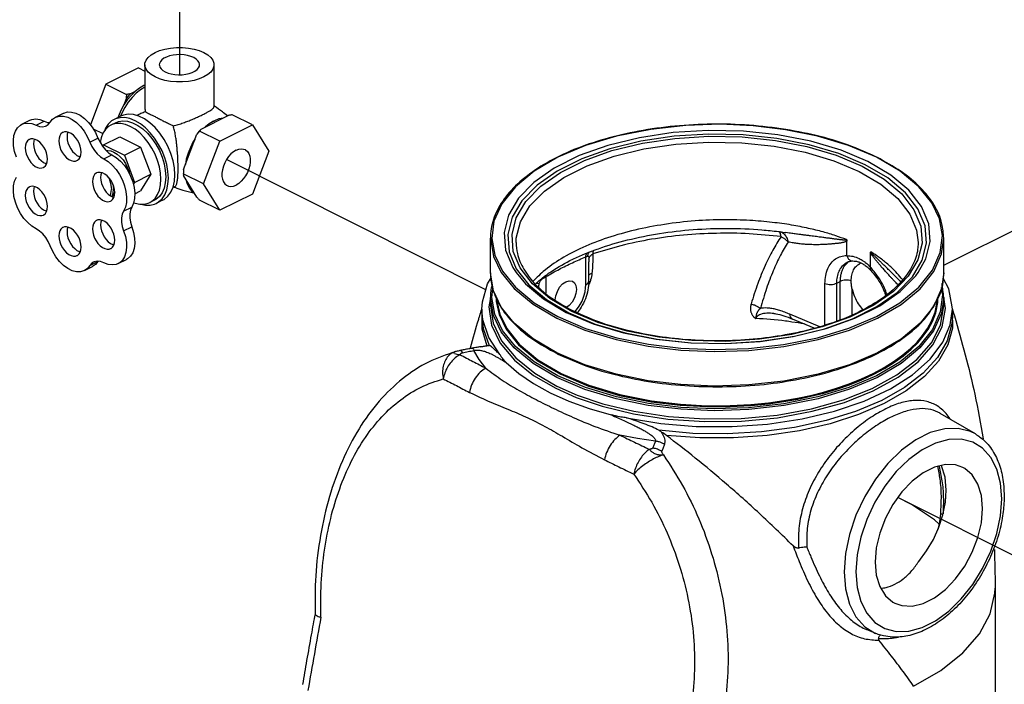
# Model space of a CAD drawing. Extents: x 4 to 166, y -20 to 154.
# Drawn here: x 81 to 92, y 38 to 45 of the extents above; entities that cross this region are included whole.
import ezdxf

# ---------------------------------------------------------------- set-up
doc = ezdxf.new("R2010")
doc.units = 0
doc.header["$LTSCALE"] = 3
doc.header["$MEASUREMENT"] = 0
doc.linetypes.add('CENTER2', pattern=[1.125, 0.75, -0.125, 0.125, -0.125])
doc.linetypes.add('DASHED', pattern=[0.75, 0.5, -0.25])
doc.layers.get('0').update_dxf_attribs({"linetype": 'CONTINUOUS'})
doc.layers.add('NOTES', color=7, linetype='CONTINUOUS')

msp = doc.modelspace()

# ---------------------------------------------------------------- linework, layer by layer
at = {"linetype": 'CENTER2'}
msp.add_line((82.702, 46.807), (82.702, 44.852), dxfattribs=at)
at = {"linetype": 'Continuous'}
for p, q in [((82.257, 44.926), (81.903, 44.749)), ((82.257, 44.926), (82.327, 44.891)), ((82.327, 44.961), (82.327, 44.503)), ((83.077, 44.961), (83.077, 44.503)), ((81.903, 44.749), (81.735, 44.31)), ((81.903, 44.749), (82.126, 44.638)), ((82.327, 44.741), (82.317, 44.737)), ((82.125, 44.591), (82.099, 44.525)), ((82.221, 44.671), (82.17, 44.646)), ((81.356, 44.39), (81.444, 44.435)), ((82.064, 44.403), (81.993, 44.367)), ((82.262, 44.421), (82.238, 44.409)), ((82.937, 44.262), (83.23, 44.409)), ((83.494, 44.307), (83.275, 44.417)), ((80.99, 44.314), (81.079, 44.358)), ((81.146, 44.305), (81.234, 44.349)), ((81.767, 44.266), (81.87, 44.214)), ((82.011, 44.332), (81.958, 44.305)), ((83.024, 44.318), (82.982, 44.284)), ((83.073, 44.348), (83.024, 44.318)), ((83.073, 44.348), (83.08, 44.35)), ((83.14, 44.131), (83.494, 44.307)), ((83.494, 44.307), (83.671, 44.021)), ((81.73, 44.121), (81.818, 44.165)), ((81.879, 44.09), (82.056, 44.179)), ((82.056, 44.179), (82.28, 44.067)), ((82.745, 43.824), (82.892, 44.207)), ((83.14, 44.131), (82.921, 44.24)), ((81.869, 44.073), (81.879, 44.09)), ((81.879, 44.09), (82.104, 43.978)), ((82.104, 43.978), (82.28, 44.067)), ((82.28, 44.067), (82.393, 43.772)), ((82.964, 43.667), (83.14, 44.131)), ((81.881, 43.939), (81.969, 43.983)), ((82.104, 43.978), (82.216, 43.684)), ((82.777, 43.936), (82.767, 43.879)), ((83.671, 44.021), (83.494, 43.557)), ((82.216, 43.684), (82.393, 43.772)), ((82.393, 43.772), (82.28, 43.59)), ((82.964, 43.667), (82.744, 43.777)), ((82.892, 43.522), (82.745, 43.759)), ((82.216, 43.684), (82.202, 43.662)), ((82.654, 43.638), (82.63, 43.627)), ((83.14, 43.381), (82.964, 43.667)), ((81.976, 43.539), (81.971, 43.528)), ((81.999, 43.577), (81.976, 43.539)), ((82.217, 43.559), (82.28, 43.59)), ((83.494, 43.557), (83.14, 43.381)), ((82.096, 43.372), (82.185, 43.416)), ((82.432, 43.49), (82.379, 43.464)), ((82.52, 43.49), (82.449, 43.455)), ((83.14, 43.381), (82.921, 43.49)), ((82.096, 43.157), (82.185, 43.201)), ((81.671, 42.725), (81.759, 42.769)), ((81.728, 42.779), (81.817, 42.823)), ((81.82, 42.827), (81.817, 42.823)), ((82.038, 42.801), (82.126, 42.845))]:
    msp.add_line(p, q, dxfattribs=at)
at = {"color": 7, "linetype": 'Continuous'}
for p, q in [((90.525, 43.805), (90.269, 43.956)), ((89.287, 43.138), (89.287, 43.138)), ((86.078, 42.702), (86.078, 43.078)), ((89.948, 42.889), (89.948, 43.049)), ((90.722, 43.031), (90.722, 43.03)), ((91, 42.702), (91, 43.078)), ((87.114, 42.572), (87.114, 42.876)), ((90.206, 42.76), (90.206, 42.92)), ((87.147, 42.851), (87.147, 42.822)), ((87.147, 42.612), (87.147, 42.821)), ((89.952, 42.817), (89.952, 42.817)), ((90.01, 42.83), (90.012, 42.83)), ((86.078, 42.701), (86.078, 42.701)), ((86.681, 42.66), (86.681, 42.481)), ((90.207, 42.727), (90.207, 42.727)), ((91, 42.702), (90.976, 42.53)), ((89.71, 42.134), (89.71, 42.587)), ((89.839, 42.589), (89.877, 42.608)), ((89.839, 42.179), (89.839, 42.589)), ((89.877, 42.192), (89.877, 42.608)), ((90.514, 42.623), (90.513, 42.623)), ((90.006, 42.246), (90.006, 42.524)), ((90.976, 42.53), (90.891, 42.339)), ((85.986, 42.305), (85.991, 42.387)), ((86.078, 42.342), (86.078, 42.435)), ((86.11, 42.237), (86.078, 42.434)), ((86.688, 42.41), (86.93, 42.266)), ((86.783, 42.403), (86.783, 42.407)), ((90.891, 42.339), (90.742, 42.153)), ((91.017, 42.312), (90.999, 42.435)), ((91, 42.342), (91, 42.435)), ((91.093, 42.305), (91.092, 42.332)), ((85.985, 42.275), (85.986, 42.092)), ((85.986, 42.305), (85.986, 42.228)), ((87.246, 42.163), (86.963, 42.283)), ((86.997, 42.279), (87.002, 42.284)), ((89.154, 42.26), (89.153, 42.26)), ((89.653, 42.114), (89.33, 42.251)), ((91.093, 42.305), (91.093, 42.228)), ((89.594, 42.099), (89.357, 42.199)), ((90.742, 42.153), (90.536, 41.982)), ((85.986, 42.092), (86.038, 41.91)), ((85.968, 41.898), (86.026, 41.908)), ((86.025, 41.908), (86.038, 41.91)), ((85.696, 41.844), (85.7, 41.845)), ((85.696, 41.844), (85.696, 41.844)), ((85.699, 41.845), (85.699, 41.845)), ((85.753, 41.858), (85.753, 41.858)), ((87.103, 41.702), (86.799, 41.831)), ((90.961, 41.175), (90.961, 41.176)), ((91.344, 40.951), (90.961, 41.175)), ((90.046, 39.455), (90.06, 39.284)), ((91.557, 39.278), (91.557, 37.328)), ((90.142, 38.858), (90.26, 38.785)), ((90.261, 38.785), (90.16, 38.828)), ((84.038, 38.232), (84.038, 38.232))]:
    msp.add_line(p, q, dxfattribs=at)
for p, q in [((86.027, 42.515), (83.213, 43.932)), ((94.262, 38.368), (90.502, 40.261))]:
    msp.add_line(p, q)
at = {"linetype": 'Continuous'}
for points in [[(82.437, 45.094), (82.487, 45.115), (82.544, 45.131), (82.605, 45.142), (82.669, 45.148), (82.735, 45.148), (82.799, 45.142), (82.861, 45.131), (82.917, 45.115), (82.967, 45.094), (83.009, 45.069), (83.042, 45.04), (83.064, 45.01), (83.076, 44.978), (83.077, 44.961)], [(82.327, 44.961), (82.328, 44.978), (82.34, 45.01), (82.362, 45.04), (82.395, 45.069), (82.437, 45.094)], [(82.857, 45.039), (82.826, 45.051), (82.79, 45.061), (82.752, 45.068), (82.712, 45.071), (82.672, 45.07), (82.633, 45.065), (82.596, 45.057), (82.562, 45.045), (82.534, 45.031), (82.511, 45.014), (82.495, 44.996), (82.485, 44.976), (82.483, 44.961)], [(82.921, 44.961), (82.921, 44.966), (82.915, 44.986), (82.902, 45.005), (82.883, 45.023), (82.857, 45.039)], [(82.967, 44.829), (82.917, 44.808), (82.861, 44.791), (82.799, 44.78), (82.735, 44.774), (82.669, 44.774), (82.605, 44.78), (82.544, 44.791), (82.487, 44.808), (82.437, 44.829), (82.395, 44.854), (82.362, 44.882), (82.34, 44.913), (82.328, 44.945), (82.327, 44.961)], [(82.483, 44.961), (82.484, 44.956), (82.489, 44.936), (82.502, 44.917), (82.522, 44.899), (82.547, 44.884)], [(82.547, 44.884), (82.578, 44.871), (82.614, 44.861), (82.652, 44.855), (82.692, 44.852), (82.732, 44.853), (82.772, 44.858), (82.808, 44.866), (82.842, 44.877), (82.87, 44.891), (82.893, 44.908), (82.909, 44.926), (82.919, 44.946), (82.921, 44.961)], [(83.077, 44.961), (83.076, 44.945), (83.064, 44.913), (83.042, 44.882), (83.009, 44.854), (82.967, 44.829)], [(82.327, 44.718), (82.28, 44.69), (82.233, 44.652), (82.188, 44.607), (82.146, 44.555), (82.109, 44.498), (82.077, 44.436), (82.064, 44.403)], [(82.317, 44.737), (82.268, 44.708), (82.221, 44.671)], [(82.221, 44.671), (82.177, 44.628), (82.136, 44.579), (82.099, 44.525)], [(82.17, 44.646), (82.147, 44.619), (82.125, 44.591)], [(82.099, 44.525), (82.066, 44.465), (82.039, 44.402), (82.034, 44.388)], [(81.079, 44.358), (81.101, 44.367), (81.142, 44.373), (81.187, 44.367), (81.234, 44.349)], [(81.298, 44.336), (81.325, 44.369), (81.356, 44.39)], [(81.356, 44.39), (81.36, 44.392), (81.399, 44.404), (81.443, 44.403), (81.49, 44.391), (81.537, 44.367), (81.584, 44.333), (81.628, 44.29), (81.668, 44.239), (81.702, 44.182), (81.73, 44.121)], [(81.444, 44.435), (81.448, 44.436), (81.488, 44.448), (81.532, 44.447), (81.578, 44.435), (81.626, 44.412), (81.672, 44.378), (81.716, 44.334), (81.756, 44.283), (81.791, 44.226), (81.818, 44.165)], [(81.993, 44.367), (81.966, 44.351), (81.929, 44.317), (81.9, 44.272), (81.887, 44.241)], [(82.582, 43.731), (82.577, 43.802), (82.564, 43.876), (82.543, 43.951), (82.513, 44.025), (82.476, 44.096), (82.433, 44.162), (82.385, 44.223), (82.333, 44.275), (82.278, 44.319), (82.221, 44.353), (82.165, 44.376), (82.11, 44.387), (82.057, 44.386), (82.009, 44.374), (81.993, 44.367)], [(82.653, 43.766), (82.648, 43.841), (82.633, 43.919), (82.609, 43.998), (82.576, 44.075), (82.536, 44.149), (82.489, 44.218), (82.437, 44.278), (82.38, 44.33), (82.322, 44.372), (82.262, 44.402), (82.203, 44.419), (82.147, 44.423), (82.095, 44.415), (82.064, 44.403)], [(83.177, 44.382), (83.131, 44.372), (83.084, 44.353)], [(80.932, 43.957), (80.913, 44.019), (80.902, 44.08), (80.899, 44.139), (80.906, 44.192), (80.921, 44.239), (80.945, 44.277), (80.975, 44.306), (80.99, 44.314)], [(80.99, 44.314), (81.012, 44.323), (81.054, 44.328), (81.099, 44.322), (81.146, 44.305)], [(81.146, 44.305), (81.182, 44.291), (81.217, 44.288), (81.249, 44.294), (81.257, 44.298)], [(81.234, 44.349), (81.27, 44.335), (81.295, 44.333)], [(81.257, 44.298), (81.276, 44.311), (81.298, 44.336)], [(81.958, 44.305), (81.933, 44.29), (81.899, 44.259), (81.872, 44.218), (81.852, 44.169), (81.841, 44.118)], [(82.501, 43.718), (82.497, 43.784), (82.485, 43.852), (82.465, 43.921), (82.437, 43.99), (82.403, 44.055), (82.364, 44.116), (82.319, 44.172), (82.271, 44.221), (82.22, 44.261), (82.168, 44.292), (82.116, 44.313), (82.065, 44.324), (82.017, 44.323), (81.973, 44.312), (81.958, 44.305)], [(82.011, 44.332), (82.039, 44.343), (82.088, 44.351), (82.14, 44.347), (82.194, 44.331), (82.249, 44.303), (82.303, 44.265), (82.355, 44.217), (82.403, 44.161), (82.447, 44.098), (82.484, 44.03), (82.514, 43.959), (82.536, 43.886), (82.549, 43.814), (82.554, 43.745)], [(82.937, 44.262), (82.914, 44.236), (82.892, 44.207)], [(83.084, 44.353), (83.037, 44.325), (82.99, 44.289)], [(81.073, 44.151), (81.069, 44.148), (81.052, 44.134), (81.039, 44.113), (81.031, 44.088), (81.029, 44.058)], [(81.27, 43.937), (81.267, 43.97), (81.26, 44.003), (81.247, 44.036), (81.23, 44.067), (81.21, 44.096), (81.187, 44.12), (81.162, 44.139), (81.137, 44.151), (81.112, 44.157), (81.089, 44.156), (81.073, 44.151)], [(81.126, 44.154), (81.12, 44.132), (81.117, 44.102)], [(81.438, 44.226), (81.433, 44.224), (81.416, 44.209), (81.404, 44.189), (81.396, 44.163), (81.393, 44.134)], [(81.635, 44.013), (81.632, 44.045), (81.624, 44.078), (81.612, 44.111), (81.595, 44.143), (81.574, 44.171), (81.551, 44.195), (81.527, 44.214), (81.501, 44.227), (81.477, 44.233), (81.454, 44.232), (81.438, 44.226)], [(81.491, 44.229), (81.484, 44.207), (81.482, 44.178)], [(81.482, 44.178), (81.484, 44.146), (81.492, 44.113), (81.505, 44.079), (81.522, 44.048), (81.542, 44.02), (81.565, 43.996), (81.59, 43.977), (81.615, 43.964), (81.626, 43.962)], [(81.818, 44.165), (81.84, 44.119), (81.867, 44.075), (81.899, 44.037), (81.933, 44.006), (81.969, 43.983)], [(82.872, 44.155), (82.853, 44.126), (82.821, 44.064), (82.796, 44), (82.777, 43.936)], [(81.029, 44.058), (81.031, 44.026), (81.039, 43.993), (81.052, 43.96), (81.069, 43.928), (81.089, 43.9), (81.112, 43.876), (81.137, 43.857), (81.162, 43.844), (81.187, 43.839), (81.21, 43.84), (81.226, 43.845)], [(81.117, 44.102), (81.12, 44.07), (81.127, 44.037), (81.14, 44.004), (81.157, 43.973), (81.177, 43.944), (81.2, 43.92), (81.225, 43.901), (81.25, 43.889), (81.261, 43.886)], [(81.393, 44.134), (81.396, 44.102), (81.404, 44.068), (81.416, 44.035), (81.433, 44.004), (81.454, 43.975), (81.477, 43.951), (81.501, 43.933), (81.527, 43.92), (81.551, 43.914), (81.574, 43.915), (81.59, 43.921)], [(81.73, 44.121), (81.752, 44.074), (81.779, 44.031), (81.81, 43.993), (81.845, 43.962), (81.881, 43.939)], [(82.865, 44.138), (82.833, 44.079), (82.807, 44.018), (82.786, 43.956), (82.772, 43.893)], [(83.317, 44.033), (83.346, 44.044), (83.373, 44.049), (83.399, 44.046), (83.415, 44.04)], [(81.226, 43.845), (81.23, 43.848), (81.247, 43.862), (81.26, 43.883), (81.267, 43.908), (81.27, 43.937)], [(81.59, 43.921), (81.595, 43.923), (81.612, 43.938), (81.624, 43.958), (81.632, 43.984), (81.635, 44.013)], [(81.881, 43.939), (81.928, 43.909), (81.973, 43.87), (82.015, 43.822), (82.052, 43.768), (82.083, 43.708), (82.107, 43.646), (82.122, 43.584), (82.129, 43.523), (82.127, 43.466), (82.116, 43.415), (82.096, 43.372)], [(81.909, 44.028), (81.924, 44.03), (81.957, 44.026), (81.991, 44.013), (82.026, 43.991), (82.059, 43.962), (82.09, 43.927), (82.116, 43.887), (82.138, 43.843), (82.155, 43.797), (82.159, 43.776)], [(81.969, 43.983), (82.016, 43.954), (82.062, 43.914), (82.104, 43.866), (82.141, 43.812), (82.172, 43.752), (82.195, 43.69), (82.211, 43.628), (82.218, 43.567), (82.215, 43.51), (82.204, 43.459), (82.185, 43.416)], [(83.317, 44.033), (83.289, 44.016), (83.261, 43.993), (83.236, 43.964), (83.213, 43.932), (83.194, 43.896), (83.179, 43.859), (83.168, 43.821), (83.163, 43.784), (83.163, 43.749), (83.168, 43.718), (83.179, 43.69), (83.194, 43.668), (83.213, 43.652), (83.219, 43.648)], [(83.415, 44.04), (83.421, 44.036), (83.441, 44.02), (83.456, 43.998), (83.466, 43.97), (83.471, 43.938), (83.471, 43.903), (83.466, 43.866), (83.456, 43.829), (83.441, 43.791), (83.421, 43.756), (83.399, 43.724), (83.373, 43.695), (83.346, 43.672), (83.317, 43.654)], [(81.147, 43.178), (81.1, 43.207), (81.055, 43.246), (81.013, 43.293), (80.976, 43.347), (80.945, 43.406), (80.922, 43.468), (80.906, 43.53), (80.899, 43.591), (80.902, 43.647), (80.913, 43.698), (80.932, 43.74)], [(81.802, 43.786), (81.798, 43.783), (81.781, 43.769), (81.769, 43.748), (81.761, 43.723), (81.758, 43.693)], [(82, 43.573), (81.997, 43.605), (81.989, 43.638), (81.977, 43.671), (81.96, 43.703), (81.939, 43.731), (81.916, 43.755), (81.891, 43.774), (81.866, 43.787), (81.842, 43.792), (81.818, 43.791), (81.802, 43.786)], [(81.856, 43.789), (81.849, 43.767), (81.846, 43.738)], [(81.846, 43.738), (81.849, 43.706), (81.857, 43.672), (81.87, 43.639), (81.886, 43.608), (81.907, 43.579), (81.93, 43.555), (81.955, 43.536), (81.98, 43.524), (81.99, 43.521)], [(81.934, 43.737), (81.947, 43.701), (81.959, 43.652), (81.963, 43.605)], [(82.554, 43.745), (82.549, 43.68), (82.536, 43.621), (82.514, 43.571), (82.484, 43.53), (82.447, 43.499), (82.432, 43.49)], [(82.449, 43.455), (82.476, 43.471), (82.513, 43.506), (82.543, 43.55), (82.564, 43.603), (82.577, 43.664), (82.582, 43.731)], [(82.52, 43.49), (82.536, 43.499), (82.576, 43.533), (82.609, 43.578), (82.633, 43.632), (82.648, 43.696), (82.653, 43.766)], [(81.073, 43.635), (81.069, 43.632), (81.052, 43.618), (81.039, 43.597), (81.031, 43.572), (81.029, 43.542)], [(81.27, 43.422), (81.267, 43.454), (81.26, 43.487), (81.247, 43.52), (81.23, 43.552), (81.21, 43.58), (81.187, 43.604), (81.162, 43.623), (81.137, 43.635), (81.112, 43.641), (81.089, 43.64), (81.073, 43.635)], [(81.126, 43.638), (81.12, 43.616), (81.117, 43.587)], [(81.758, 43.693), (81.761, 43.661), (81.769, 43.628), (81.781, 43.595), (81.798, 43.564), (81.818, 43.535), (81.842, 43.511), (81.866, 43.492), (81.891, 43.48), (81.916, 43.474), (81.939, 43.475), (81.955, 43.48)], [(81.978, 43.668), (81.982, 43.642), (81.985, 43.605)], [(82.379, 43.464), (82.403, 43.479), (82.437, 43.51), (82.465, 43.551), (82.485, 43.6), (82.497, 43.657), (82.501, 43.718)], [(82.772, 43.716), (82.786, 43.668), (82.807, 43.626), (82.833, 43.591), (82.865, 43.565)], [(83.219, 43.648), (83.236, 43.642), (83.261, 43.639), (83.289, 43.643), (83.317, 43.654)], [(81.029, 43.542), (81.031, 43.51), (81.039, 43.477), (81.052, 43.444), (81.069, 43.412), (81.089, 43.384), (81.112, 43.36), (81.137, 43.341), (81.162, 43.329), (81.187, 43.323), (81.21, 43.324), (81.226, 43.329)], [(81.117, 43.587), (81.12, 43.555), (81.127, 43.521), (81.14, 43.488), (81.157, 43.457), (81.177, 43.428), (81.2, 43.404), (81.225, 43.385), (81.25, 43.373), (81.261, 43.37)], [(81.952, 43.539), (81.959, 43.562), (81.963, 43.605)], [(81.955, 43.48), (81.96, 43.483), (81.977, 43.497), (81.989, 43.518), (81.997, 43.543), (82, 43.573)], [(81.976, 43.539), (81.982, 43.57), (81.985, 43.605)], [(81.226, 43.329), (81.23, 43.332), (81.247, 43.346), (81.26, 43.367), (81.267, 43.392), (81.27, 43.422)], [(82.185, 43.416), (82.17, 43.383), (82.162, 43.342), (82.162, 43.297), (82.17, 43.25), (82.185, 43.201)], [(82.205, 43.462), (82.22, 43.456), (82.271, 43.446), (82.319, 43.446), (82.364, 43.457), (82.379, 43.464)], [(82.282, 43.446), (82.333, 43.435), (82.385, 43.436), (82.433, 43.448), (82.449, 43.455)], [(82.096, 43.372), (82.082, 43.338), (82.074, 43.298), (82.074, 43.253), (82.082, 43.206), (82.096, 43.157)], [(81.438, 43.194), (81.433, 43.192), (81.416, 43.177), (81.404, 43.157), (81.396, 43.132), (81.393, 43.102)], [(81.635, 42.981), (81.632, 43.013), (81.624, 43.047), (81.612, 43.08), (81.595, 43.111), (81.574, 43.14), (81.551, 43.164), (81.527, 43.182), (81.501, 43.195), (81.477, 43.201), (81.454, 43.2), (81.438, 43.194)], [(81.491, 43.198), (81.484, 43.176), (81.482, 43.146)], [(81.802, 43.27), (81.798, 43.268), (81.781, 43.253), (81.769, 43.233), (81.761, 43.207), (81.758, 43.178)], [(82, 43.057), (81.997, 43.089), (81.989, 43.122), (81.977, 43.155), (81.96, 43.187), (81.939, 43.215), (81.916, 43.239), (81.891, 43.258), (81.866, 43.271), (81.842, 43.277), (81.818, 43.276), (81.802, 43.27)], [(81.856, 43.273), (81.849, 43.251), (81.846, 43.222)], [(81.846, 43.222), (81.849, 43.19), (81.857, 43.156), (81.87, 43.123), (81.886, 43.092), (81.907, 43.064), (81.93, 43.039), (81.955, 43.021), (81.98, 43.008), (81.99, 43.006)], [(82.185, 43.201), (82.204, 43.139), (82.215, 43.078), (82.217, 43.019), (82.21, 42.966), (82.195, 42.919), (82.171, 42.881), (82.14, 42.853), (82.126, 42.845)], [(81.3, 42.994), (81.278, 43.041), (81.251, 43.085), (81.219, 43.124), (81.183, 43.155), (81.147, 43.178)], [(81.393, 43.102), (81.396, 43.07), (81.404, 43.037), (81.416, 43.004), (81.433, 42.972), (81.454, 42.944), (81.477, 42.92), (81.501, 42.901), (81.527, 42.888), (81.551, 42.882), (81.574, 42.883), (81.59, 42.889)], [(81.482, 43.146), (81.484, 43.114), (81.492, 43.081), (81.505, 43.048), (81.522, 43.016), (81.542, 42.988), (81.565, 42.964), (81.59, 42.945), (81.615, 42.932), (81.626, 42.93)], [(81.758, 43.178), (81.761, 43.146), (81.769, 43.112), (81.781, 43.079), (81.798, 43.048), (81.818, 43.019), (81.842, 42.995), (81.866, 42.976), (81.891, 42.964), (81.916, 42.958), (81.939, 42.959), (81.955, 42.964)], [(82.096, 43.157), (82.116, 43.095), (82.127, 43.034), (82.129, 42.975), (82.122, 42.922), (82.106, 42.875), (82.083, 42.837), (82.052, 42.809), (82.038, 42.801)], [(81.671, 42.725), (81.628, 42.712), (81.584, 42.712), (81.538, 42.724), (81.491, 42.748), (81.444, 42.782), (81.401, 42.825), (81.361, 42.876), (81.327, 42.933), (81.3, 42.994)], [(81.59, 42.889), (81.595, 42.891), (81.612, 42.906), (81.624, 42.926), (81.632, 42.952), (81.635, 42.981)], [(81.955, 42.964), (81.96, 42.967), (81.977, 42.981), (81.989, 43.002), (81.997, 43.027), (82, 43.057)], [(81.728, 42.779), (81.701, 42.746), (81.671, 42.725)], [(81.77, 42.818), (81.75, 42.805), (81.728, 42.779)], [(81.817, 42.823), (81.79, 42.79), (81.759, 42.769)], [(81.882, 42.811), (81.845, 42.825), (81.81, 42.828), (81.778, 42.822), (81.77, 42.818)], [(82.038, 42.801), (82.015, 42.792), (81.973, 42.787), (81.928, 42.793), (81.882, 42.811)]]:
    msp.add_lwpolyline(points, dxfattribs=at)
at = {"color": 7, "linetype": 'Continuous'}
for points in [[(89.283, 44.256), (88.932, 44.298), (88.571, 44.314), (88.199, 44.302), (87.818, 44.259), (87.448, 44.185), (87.109, 44.083), (86.81, 43.956), (86.555, 43.806), (86.35, 43.636)], [(90.269, 43.956), (89.967, 44.084), (89.629, 44.186), (89.283, 44.256)], [(90.176, 43.909), (89.885, 44.033), (89.556, 44.131), (89.2, 44.2), (88.826, 44.24), (88.444, 44.247), (88.064, 44.224), (87.698, 44.169), (87.354, 44.085), (87.043, 43.974), (86.772, 43.839), (86.55, 43.683), (86.382, 43.512), (86.273, 43.328), (86.226, 43.139), (86.242, 42.948), (86.32, 42.76), (86.357, 42.705)], [(90.148, 43.875), (89.861, 43.996), (89.538, 44.093), (89.188, 44.161), (88.821, 44.2), (88.445, 44.207), (88.073, 44.184), (87.712, 44.13), (87.375, 44.048), (87.069, 43.939), (86.803, 43.806), (86.585, 43.653), (86.42, 43.484), (86.313, 43.304), (86.266, 43.118), (86.282, 42.93), (86.359, 42.746)], [(86.963, 42.283), (86.724, 42.424), (86.536, 42.583), (86.402, 42.754), (86.327, 42.934), (86.313, 43.118), (86.358, 43.3), (86.463, 43.476), (86.625, 43.641), (86.839, 43.791), (87.099, 43.921), (87.398, 44.028), (87.728, 44.109), (88.081, 44.161), (88.445, 44.184), (88.812, 44.177), (89.172, 44.139), (89.515, 44.072), (89.833, 43.978), (90.115, 43.859)], [(86.357, 43.03), (86.359, 43.076), (86.404, 43.255), (86.507, 43.427), (86.665, 43.589), (86.874, 43.736), (87.129, 43.863), (87.422, 43.968), (87.745, 44.047), (88.09, 44.098), (88.447, 44.121), (88.807, 44.113), (89.159, 44.077), (89.495, 44.011), (89.806, 43.919), (90.082, 43.802)], [(90.115, 43.859), (90.354, 43.717), (90.543, 43.559), (90.676, 43.387), (90.751, 43.207), (90.766, 43.024), (90.72, 42.841), (90.615, 42.665)], [(90.659, 42.657), (90.766, 42.837), (90.812, 43.024), (90.797, 43.211), (90.72, 43.395), (90.583, 43.57), (90.391, 43.732), (90.148, 43.875)], [(90.722, 42.705), (90.805, 42.853), (90.853, 43.043), (90.837, 43.234), (90.758, 43.421), (90.619, 43.599), (90.424, 43.763), (90.176, 43.909)], [(86.81, 42.226), (87.112, 42.098), (87.449, 41.996), (87.795, 41.926), (88.147, 41.884), (88.508, 41.868), (88.88, 41.88), (89.26, 41.922), (89.63, 41.996), (89.969, 42.099), (90.269, 42.226), (90.524, 42.376), (90.729, 42.545), (90.877, 42.73), (90.961, 42.921), (90.985, 43.107), (90.953, 43.287), (90.869, 43.463), (90.729, 43.636), (90.525, 43.805)], [(90.082, 43.802), (90.317, 43.664), (90.501, 43.508), (90.632, 43.34), (90.705, 43.164), (90.722, 43.031)], [(86.35, 43.636), (86.202, 43.451), (86.117, 43.261), (86.093, 43.075), (86.125, 42.894), (86.209, 42.718), (86.35, 42.546), (86.553, 42.377), (86.81, 42.226)], [(86.799, 42.208), (87.103, 42.079), (87.443, 41.976), (87.791, 41.906), (88.145, 41.863), (88.508, 41.848), (88.882, 41.859), (89.265, 41.902), (89.637, 41.977), (89.978, 42.08), (90.279, 42.208), (90.536, 42.359), (90.742, 42.529), (90.891, 42.715), (90.976, 42.907), (91, 43.078)], [(86.078, 43.077), (86.11, 42.88), (86.195, 42.703), (86.336, 42.53), (86.541, 42.36), (86.799, 42.208)], [(86.195, 42.327), (86.11, 42.504), (86.078, 42.701)], [(86.357, 42.705), (86.459, 42.582), (86.655, 42.418), (86.902, 42.272)], [(86.359, 42.746), (86.495, 42.571), (86.688, 42.41)], [(86.902, 42.272), (87.194, 42.149), (87.522, 42.051), (87.879, 41.981), (88.253, 41.942), (88.635, 41.934), (89.014, 41.958), (89.381, 42.012), (89.724, 42.096), (90.036, 42.207), (90.306, 42.343), (90.528, 42.498), (90.696, 42.67), (90.722, 42.705)], [(90.615, 42.665), (90.453, 42.5), (90.24, 42.35), (89.98, 42.22), (89.681, 42.114), (89.35, 42.033), (88.998, 41.98), (88.633, 41.957), (88.266, 41.965), (87.906, 42.002), (87.563, 42.069), (87.246, 42.163)], [(88.634, 41.934), (89.006, 41.957), (89.366, 42.011), (89.704, 42.093), (90.01, 42.203), (90.275, 42.335), (90.494, 42.488), (90.659, 42.657)], [(85.991, 42.387), (86.045, 42.58), (86.085, 42.646)], [(86.783, 42.407), (86.788, 42.453), (86.805, 42.5), (86.83, 42.544), (86.862, 42.58), (86.898, 42.605), (86.933, 42.616), (86.965, 42.612), (86.97, 42.609)], [(86.97, 42.609), (86.991, 42.593), (87.007, 42.562), (87.013, 42.521)], [(87.002, 42.284), (87.042, 42.339), (87.073, 42.395), (87.093, 42.447), (87.106, 42.495), (87.112, 42.537), (87.114, 42.572)], [(87.114, 42.572), (87.137, 42.589), (87.147, 42.609), (87.147, 42.612)], [(91.092, 42.332), (91.054, 42.526), (90.995, 42.642)], [(86.81, 41.583), (86.553, 41.733), (86.35, 41.902), (86.209, 42.075), (86.125, 42.251), (86.093, 42.432), (86.106, 42.527)], [(86.142, 42.442), (86.141, 42.389), (86.172, 42.247), (86.248, 42.089), (86.384, 41.918), (86.586, 41.749), (86.841, 41.599)], [(87.013, 42.521), (87.007, 42.475), (86.991, 42.428), (86.965, 42.384), (86.933, 42.348), (86.907, 42.33)], [(90.971, 42.542), (90.985, 42.463), (90.961, 42.276), (90.876, 42.086), (90.728, 41.902), (90.524, 41.732)], [(86.079, 42.434), (86.061, 42.333), (86.09, 42.134), (86.183, 41.939), (86.338, 41.754), (86.547, 41.586), (86.787, 41.447)], [(86.078, 42.342), (86.107, 42.154), (86.2, 41.961), (86.353, 41.777), (86.561, 41.61), (86.799, 41.472)], [(86.147, 42.429), (86.148, 42.396), (86.179, 42.254), (86.255, 42.097), (86.391, 41.926), (86.592, 41.758), (86.847, 41.608)], [(91, 42.435), (90.976, 42.262), (90.89, 42.071), (90.741, 41.885), (90.536, 41.715), (90.279, 41.564), (89.978, 41.436), (89.638, 41.333), (89.266, 41.259), (88.884, 41.216), (88.509, 41.204), (88.145, 41.22), (87.79, 41.262), (87.442, 41.333), (87.103, 41.435), (86.799, 41.564)], [(86.799, 41.472), (87.021, 41.374), (87.299, 41.28), (87.637, 41.197), (88.01, 41.141), (88.403, 41.114), (88.801, 41.119), (89.191, 41.156), (89.565, 41.224), (89.912, 41.321), (90.223, 41.445), (90.49, 41.592), (90.706, 41.759), (90.866, 41.941), (90.965, 42.134), (91, 42.342)], [(86.841, 41.599), (87.142, 41.471), (87.481, 41.37), (87.824, 41.301), (88.14, 41.264), (88.425, 41.248), (88.68, 41.249), (88.905, 41.261), (89.097, 41.28), (89.265, 41.303), (89.415, 41.33), (89.557, 41.36), (89.697, 41.396), (89.838, 41.438), (89.977, 41.486), (90.111, 41.54), (90.239, 41.599), (90.358, 41.663), (90.466, 41.731), (90.562, 41.801), (90.646, 41.871), (90.717, 41.941), (90.777, 42.012), (90.83, 42.087), (90.876, 42.171), (90.913, 42.267), (90.936, 42.379), (90.937, 42.429)], [(86.847, 41.608), (87.147, 41.48), (87.484, 41.38), (87.826, 41.311), (88.142, 41.274), (88.426, 41.258), (88.68, 41.259), (88.904, 41.271), (89.096, 41.29), (89.262, 41.313), (89.412, 41.339), (89.553, 41.37), (89.693, 41.405), (89.834, 41.447), (89.972, 41.495), (90.106, 41.549), (90.234, 41.609), (90.352, 41.672), (90.46, 41.74), (90.556, 41.809), (90.639, 41.879), (90.71, 41.949), (90.77, 42.02), (90.823, 42.095), (90.868, 42.178), (90.906, 42.274), (90.929, 42.385), (90.931, 42.419)], [(86.182, 41.814), (86.06, 41.999), (85.996, 42.192), (85.986, 42.305)], [(85.986, 42.228), (85.999, 42.096), (86.065, 41.912)], [(86.799, 41.564), (86.541, 41.716), (86.337, 41.886), (86.195, 42.06), (86.11, 42.237)], [(86.799, 41.831), (86.541, 41.983), (86.336, 42.153), (86.195, 42.327)], [(86.787, 41.447), (87.01, 41.348), (87.29, 41.253), (87.631, 41.17), (88.006, 41.113), (88.402, 41.086), (88.803, 41.091), (89.196, 41.128), (89.573, 41.197), (89.922, 41.294), (90.235, 41.419), (90.504, 41.568), (90.721, 41.736), (90.882, 41.919), (90.982, 42.113), (91.017, 42.312)], [(86.93, 42.266), (87.217, 42.145), (87.54, 42.049), (87.89, 41.98), (88.257, 41.942)], [(87.557, 41.127), (87.928, 41.066), (88.312, 41.033), (88.702, 41.031), (89.088, 41.058), (89.461, 41.115), (89.813, 41.199), (90.135, 41.308), (90.42, 41.442), (90.661, 41.595), (90.853, 41.765), (90.99, 41.947), (91.071, 42.138), (91.093, 42.305)], [(91.093, 42.228), (91.088, 42.147), (91.037, 41.962), (90.932, 41.782), (90.777, 41.612), (90.573, 41.456), (90.326, 41.316), (90.041, 41.195), (89.723, 41.097), (89.38, 41.023), (89.02, 40.974), (88.649, 40.952), (88.275, 40.958), (87.906, 40.991)], [(91.092, 42.283), (91.094, 42.099), (91.043, 41.918), (90.941, 41.741), (90.79, 41.574), (90.592, 41.42), (90.352, 41.281), (90.076, 41.161), (89.767, 41.062), (89.434, 40.986), (89.082, 40.934), (88.719, 40.908), (88.352, 40.908), (87.989, 40.935)], [(90.536, 41.982), (90.279, 41.832), (89.978, 41.703), (89.637, 41.6), (89.265, 41.526), (88.882, 41.483), (88.508, 41.471), (88.145, 41.487), (87.791, 41.529), (87.443, 41.6), (87.103, 41.702)], [(86.028, 41.666), (85.957, 41.761), (85.9, 41.858)], [(86.249, 41.727), (86.385, 41.609), (86.545, 41.498), (86.727, 41.397)], [(90.524, 41.732), (90.269, 41.583), (89.969, 41.455), (89.631, 41.353), (89.262, 41.279), (88.881, 41.236), (88.509, 41.225), (88.147, 41.24), (87.795, 41.282), (87.448, 41.353), (87.111, 41.454), (86.81, 41.583)], [(86.727, 41.397), (86.93, 41.306), (87.151, 41.226), (87.388, 41.158)], [(91.344, 40.951), (91.292, 40.978), (91.157, 41.012), (91.01, 41.008), (90.854, 40.966), (90.696, 40.887), (90.541, 40.774), (90.393, 40.63), (90.259, 40.461), (90.142, 40.272), (90.047, 40.07), (89.976, 39.861), (89.933, 39.653), (89.918, 39.453)], [(87.869, 40.874), (87.675, 40.902), (87.485, 40.938)], [(90.911, 40.852), (90.764, 40.779), (90.621, 40.675), (90.485, 40.542), (90.361, 40.386), (90.253, 40.211), (90.165, 40.024), (90.099, 39.831), (90.06, 39.64), (90.046, 39.455)], [(91.629, 40.246), (91.615, 40.417), (91.576, 40.569), (91.51, 40.697), (91.422, 40.796), (91.314, 40.863), (91.19, 40.895), (91.054, 40.891), (90.911, 40.852)], [(91.206, 40.588), (91.129, 40.615), (91.018, 40.62), (90.898, 40.591), (90.777, 40.53), (90.657, 40.439), (90.546, 40.323), (90.448, 40.186), (90.366, 40.035), (90.305, 39.875), (90.267, 39.714), (90.255, 39.559)], [(91.026, 40.339), (91.014, 40.481), (90.976, 40.604), (90.973, 40.609)], [(91.42, 40.142), (91.408, 40.284), (91.37, 40.407), (91.309, 40.506), (91.227, 40.576), (91.206, 40.588)], [(90.99, 40.074), (91.017, 40.209), (91.026, 40.339)], [(90.06, 39.284), (90.099, 39.132), (90.165, 39.004), (90.253, 38.905), (90.361, 38.839), (90.485, 38.807), (90.621, 38.81), (90.764, 38.849), (90.91, 38.922), (91.054, 39.027), (91.19, 39.16), (91.314, 39.316), (91.422, 39.49), (91.51, 39.677), (91.575, 39.87), (91.615, 40.062), (91.629, 40.246)], [(90.949, 39.971), (90.898, 40.019), (90.651, 40.186), (90.502, 40.261)], [(90.469, 39.114), (90.546, 39.087), (90.657, 39.082), (90.777, 39.11), (90.898, 39.171), (91.018, 39.262), (91.129, 39.378), (91.227, 39.515), (91.309, 39.667), (91.37, 39.827), (91.408, 39.987), (91.42, 40.142)], [(90.728, 39.567), (90.813, 39.681), (90.887, 39.806), (90.946, 39.938), (90.99, 40.074)], [(90.255, 39.559), (90.267, 39.417), (90.305, 39.294), (90.366, 39.195), (90.448, 39.125), (90.469, 39.114)], [(89.918, 39.453), (89.933, 39.268), (89.976, 39.103), (90.047, 38.965), (90.142, 38.858)], [(90.673, 38.211), (90.968, 38.382), (91.208, 38.573), (91.388, 38.779), (91.505, 38.997), (91.555, 39.221), (91.557, 39.278)]]:
    msp.add_lwpolyline(points, dxfattribs=at)
at = {"linetype": 'Continuous'}
for points in [[(82.126, 44.638), (82.126, 44.622), (82.125, 44.606), (82.125, 44.591)], [(82.17, 44.646), (82.156, 44.643), (82.141, 44.641), (82.126, 44.638)], [(82.327, 44.503), (82.327, 44.493), (82.333, 44.449)], [(82.967, 44.426), (83.004, 44.445), (83.033, 44.461), (83.055, 44.476), (83.07, 44.489), (83.077, 44.5), (83.077, 44.503)], [(83.082, 44.51), (83.077, 44.513)], [(83.224, 44.407), (83.168, 44.45), (83.082, 44.51)], [(82.333, 44.449), (82.282, 44.43), (82.262, 44.421)], [(82.333, 44.449), (82.346, 44.442), (82.365, 44.433), (82.389, 44.421), (82.42, 44.406), (82.455, 44.389), (82.495, 44.368), (82.538, 44.346), (82.585, 44.323), (82.636, 44.297)], [(82.636, 44.297), (82.69, 44.312), (82.743, 44.33), (82.794, 44.349), (82.842, 44.368), (82.887, 44.388), (82.929, 44.407), (82.967, 44.426)], [(83.275, 44.417), (83.259, 44.414), (83.245, 44.412), (83.23, 44.409)], [(82.687, 43.835), (82.687, 43.868), (82.686, 43.903), (82.684, 43.94), (82.683, 43.977), (82.68, 44.013), (82.677, 44.052), (82.673, 44.094), (82.667, 44.142), (82.659, 44.194), (82.649, 44.247), (82.636, 44.297)], [(82.937, 44.262), (82.932, 44.255), (82.926, 44.248), (82.921, 44.24)], [(82.921, 44.24), (82.911, 44.229), (82.901, 44.218), (82.892, 44.207)], [(82.654, 43.638), (82.663, 43.646), (82.67, 43.66), (82.675, 43.677), (82.679, 43.696), (82.682, 43.717), (82.684, 43.742), (82.686, 43.77), (82.687, 43.801), (82.687, 43.835)], [(82.745, 43.791), (82.744, 43.777)], [(82.744, 43.777), (82.745, 43.771), (82.745, 43.765), (82.745, 43.759)], [(82.745, 43.824), (82.745, 43.808), (82.745, 43.793)], [(82.745, 43.793), (82.745, 43.791)], [(82.644, 43.633), (82.651, 43.63)], [(82.651, 43.63), (82.74, 43.6), (82.856, 43.57)], [(82.892, 43.522), (82.901, 43.512), (82.911, 43.501), (82.921, 43.49)]]:
    msp.add_spline(points, degree=3, dxfattribs=at)
at = {"color": 7, "linetype": 'Continuous'}
for points in [[(90.27, 43.959), (89.964, 44.088), (89.615, 44.192), (89.236, 44.265), (88.838, 44.307), (88.433, 44.315), (88.03, 44.289), (87.64, 44.23), (87.276, 44.141), (86.945, 44.022), (86.658, 43.877), (86.423, 43.711), (86.245, 43.527), (86.13, 43.33), (86.08, 43.126), (86.078, 43.077)], [(90.275, 43.956), (90.27, 43.959)], [(91, 43.079), (90.98, 43.235), (90.896, 43.436), (90.747, 43.626), (90.538, 43.801), (90.275, 43.956)], [(89.945, 43.062), (89.828, 43.103), (89.69, 43.145), (89.531, 43.184), (89.348, 43.22), (89.138, 43.249), (88.895, 43.27), (88.615, 43.277), (88.301, 43.265), (87.969, 43.227), (87.647, 43.165), (87.349, 43.081), (87.08, 42.976), (86.845, 42.853), (86.652, 42.715), (86.586, 42.655)], [(89.234, 43.094), (88.887, 43.125), (88.531, 43.13), (88.175, 43.11), (87.827, 43.065), (87.494, 42.995), (87.189, 42.906)], [(87.204, 42.946), (87.25, 42.963), (87.567, 43.058), (87.914, 43.128), (88.28, 43.171), (88.655, 43.184), (89.026, 43.168), (89.205, 43.15)], [(89.234, 43.094), (89.145, 42.948), (89.06, 42.779), (88.981, 42.584), (88.908, 42.364)], [(89.205, 43.15), (89.22, 43.148)], [(89.234, 43.094), (89.226, 43.129), (89.215, 43.147)], [(89.22, 43.15), (89.236, 43.145), (89.238, 43.144)], [(89.22, 43.148), (89.287, 43.138)], [(89.234, 43.094), (89.262, 43.078), (89.287, 43.059), (89.309, 43.036)], [(89.238, 43.144), (89.269, 43.122)], [(89.269, 43.122), (89.294, 43.085), (89.309, 43.036)], [(89.945, 43.062), (89.943, 43.059), (89.938, 43.057), (89.933, 43.056), (89.926, 43.056), (89.918, 43.056), (89.909, 43.057), (89.9, 43.058), (89.891, 43.059), (89.881, 43.06), (89.87, 43.061), (89.859, 43.062), (89.847, 43.064), (89.834, 43.066), (89.82, 43.067), (89.806, 43.069), (89.791, 43.071), (89.775, 43.074), (89.758, 43.076), (89.739, 43.078), (89.719, 43.081), (89.698, 43.084), (89.674, 43.087), (89.648, 43.09), (89.619, 43.094), (89.587, 43.098), (89.553, 43.103), (89.514, 43.108), (89.472, 43.113), (89.426, 43.119), (89.376, 43.126), (89.322, 43.133), (89.287, 43.138)], [(86.357, 43.03), (86.371, 42.911), (86.441, 42.741), (86.568, 42.575), (86.752, 42.421), (86.969, 42.292)], [(90.721, 43.031), (90.719, 42.977), (90.672, 42.806), (90.566, 42.638), (90.406, 42.481), (90.195, 42.338), (89.94, 42.214), (89.646, 42.112), (89.322, 42.034), (88.976, 41.984), (88.617, 41.963), (88.255, 41.972), (87.901, 42.01), (87.565, 42.076), (87.257, 42.168), (86.984, 42.284)], [(89.309, 43.036), (89.227, 42.892), (89.149, 42.724), (89.076, 42.532), (89.009, 42.315)], [(89.948, 43.049), (89.944, 43.044), (89.938, 43.041), (89.932, 43.038), (89.924, 43.035), (89.917, 43.033), (89.908, 43.031), (89.9, 43.029), (89.89, 43.027), (89.88, 43.025), (89.87, 43.024), (89.859, 43.022), (89.848, 43.021), (89.835, 43.019), (89.822, 43.018), (89.808, 43.016), (89.793, 43.015), (89.778, 43.014), (89.761, 43.012), (89.742, 43.011), (89.722, 43.01), (89.7, 43.009), (89.675, 43.008), (89.649, 43.007), (89.619, 43.007), (89.586, 43.007), (89.55, 43.008), (89.51, 43.01), (89.466, 43.013), (89.419, 43.018), (89.367, 43.026), (89.309, 43.036)], [(89.945, 43.062), (89.947, 43.058), (89.948, 43.053), (89.948, 43.049)], [(86.681, 42.66), (86.827, 42.741), (86.968, 42.811), (87.114, 42.876)], [(86.71, 42.696), (86.74, 42.716), (86.972, 42.848), (87.102, 42.906)], [(87.102, 42.906), (87.121, 42.914)], [(87.114, 42.876), (87.12, 42.904), (87.125, 42.913)], [(87.114, 42.876), (87.125, 42.88), (87.134, 42.883)], [(87.121, 42.914), (87.146, 42.924)], [(87.134, 42.883), (87.143, 42.916)], [(87.134, 42.883), (87.139, 42.884), (87.143, 42.883), (87.145, 42.879), (87.146, 42.873), (87.146, 42.866), (87.147, 42.859), (87.147, 42.851)], [(87.143, 42.916), (87.147, 42.922)], [(87.146, 42.924), (87.169, 42.933)], [(87.147, 42.851), (87.153, 42.872), (87.167, 42.891), (87.189, 42.906)], [(87.169, 42.933), (87.177, 42.936)], [(87.177, 42.936), (87.204, 42.946)], [(87.189, 42.906), (87.189, 42.833), (87.186, 42.764), (87.181, 42.698)], [(87.194, 42.94), (87.192, 42.932), (87.19, 42.919), (87.189, 42.906)], [(89.71, 42.587), (89.718, 42.672), (89.74, 42.747), (89.776, 42.807), (89.824, 42.852), (89.882, 42.88), (89.948, 42.889)], [(89.949, 42.887), (89.949, 42.888), (89.948, 42.888), (89.948, 42.889)], [(89.949, 42.887), (90.014, 42.881), (90.082, 42.857)], [(89.949, 42.887), (89.963, 42.857), (89.984, 42.837), (90.009, 42.83), (90.01, 42.83)], [(90.206, 42.92), (90.206, 42.925), (90.207, 42.928), (90.209, 42.93)], [(90.482, 42.592), (90.478, 42.597), (90.453, 42.623), (90.431, 42.647), (90.411, 42.668), (90.393, 42.689), (90.376, 42.708), (90.36, 42.726), (90.344, 42.743), (90.329, 42.76), (90.315, 42.776), (90.302, 42.792), (90.29, 42.806), (90.278, 42.82), (90.268, 42.833), (90.258, 42.844), (90.249, 42.856), (90.241, 42.866), (90.233, 42.876), (90.227, 42.885), (90.22, 42.894), (90.214, 42.903), (90.209, 42.912), (90.206, 42.92)], [(90.513, 42.623), (90.501, 42.636), (90.477, 42.66), (90.455, 42.683), (90.434, 42.703), (90.416, 42.722), (90.398, 42.739), (90.382, 42.755), (90.366, 42.771), (90.351, 42.785), (90.336, 42.799), (90.322, 42.813), (90.309, 42.826), (90.296, 42.838), (90.285, 42.849), (90.274, 42.859), (90.264, 42.868), (90.255, 42.877), (90.246, 42.885), (90.239, 42.893), (90.231, 42.9), (90.225, 42.907), (90.219, 42.913), (90.214, 42.919), (90.21, 42.925), (90.209, 42.93)], [(90.539, 42.645), (90.48, 42.711), (90.391, 42.795), (90.299, 42.868), (90.209, 42.93)], [(89.839, 42.589), (89.845, 42.658), (89.864, 42.719), (89.893, 42.768), (89.932, 42.805), (89.952, 42.817)], [(89.877, 42.608), (89.879, 42.642), (89.884, 42.678), (89.893, 42.714), (89.907, 42.75), (89.928, 42.784), (89.958, 42.815)], [(89.952, 42.817), (89.983, 42.827), (90.01, 42.83)], [(89.958, 42.815), (89.969, 42.824)], [(89.995, 42.613), (90.001, 42.677), (90.021, 42.732), (90.051, 42.774), (90.087, 42.8)], [(90.012, 42.83), (90.042, 42.828), (90.078, 42.819), (90.106, 42.807)], [(90.082, 42.857), (90.123, 42.833)], [(90.087, 42.8), (90.09, 42.802), (90.106, 42.808)], [(90.106, 42.807), (90.138, 42.788), (90.177, 42.758)], [(90.123, 42.833), (90.148, 42.815), (90.205, 42.759)], [(90.177, 42.758), (90.19, 42.745)], [(90.205, 42.759), (90.202, 42.738), (90.207, 42.727)], [(90.205, 42.759), (90.205, 42.759), (90.206, 42.76), (90.206, 42.76)], [(90.223, 42.741), (90.206, 42.76)], [(86.078, 42.701), (86.098, 42.544), (86.131, 42.448)], [(86.586, 42.655), (86.542, 42.609)], [(86.614, 42.622), (86.649, 42.651)], [(86.649, 42.651), (86.673, 42.669)], [(86.655, 42.644), (86.669, 42.652), (86.681, 42.66)], [(86.673, 42.669), (86.676, 42.671)], [(86.676, 42.671), (86.689, 42.68)], [(86.681, 42.66), (86.681, 42.671)], [(86.689, 42.68), (86.71, 42.696)], [(87.145, 42.673), (87.152, 42.681), (87.181, 42.698)], [(87.181, 42.698), (87.166, 42.624), (87.16, 42.607)], [(90.19, 42.745), (90.207, 42.727)], [(90.207, 42.727), (90.257, 42.669), (90.308, 42.591), (90.35, 42.506), (90.369, 42.455)], [(90.384, 42.466), (90.367, 42.512), (90.322, 42.603), (90.267, 42.687), (90.223, 42.741)], [(90.947, 42.446), (90.949, 42.449), (90.998, 42.653), (91, 42.702)], [(86.09, 42.554), (86.08, 42.483), (86.078, 42.434)], [(86.566, 42.579), (86.592, 42.603)], [(86.608, 42.582), (86.581, 42.586), (86.576, 42.587)], [(86.592, 42.603), (86.614, 42.622)], [(86.602, 42.547), (86.608, 42.582)], [(86.608, 42.582), (86.61, 42.591), (86.614, 42.6), (86.618, 42.609), (86.624, 42.618), (86.632, 42.627), (86.643, 42.636), (86.655, 42.644)], [(86.655, 42.644), (86.654, 42.649)], [(87.147, 42.612), (87.137, 42.516), (87.109, 42.42), (87.063, 42.327), (87.022, 42.268)], [(87.16, 42.607), (87.143, 42.564)], [(89.71, 42.587), (89.74, 42.578), (89.775, 42.575), (89.81, 42.579), (89.839, 42.589)], [(89.995, 42.613), (89.966, 42.62), (89.934, 42.621), (89.903, 42.617), (89.877, 42.608)], [(90.006, 42.524), (89.998, 42.568), (89.995, 42.613)], [(90.5, 42.573), (90.482, 42.592)], [(90.514, 42.623), (90.531, 42.604)], [(90.554, 42.626), (90.539, 42.645)], [(91, 42.435), (90.982, 42.584)], [(86.131, 42.448), (86.183, 42.344), (86.332, 42.153), (86.54, 41.979), (86.796, 41.827)], [(86.835, 41.808), (87.114, 41.692), (87.464, 41.588), (87.843, 41.514), (88.24, 41.473), (88.646, 41.465), (89.049, 41.49), (89.438, 41.549), (89.803, 41.639), (90.133, 41.758), (90.42, 41.902), (90.656, 42.069), (90.833, 42.253), (90.947, 42.444)], [(90.006, 42.524), (90.032, 42.443), (90.072, 42.365), (90.119, 42.301)], [(90.947, 42.444), (90.947, 42.446)], [(88.908, 42.364), (88.904, 42.345), (88.901, 42.327), (88.901, 42.311), (88.902, 42.296), (88.905, 42.282), (88.909, 42.269), (88.913, 42.258), (88.918, 42.248), (88.924, 42.239), (88.93, 42.23), (88.936, 42.223), (88.943, 42.217), (88.949, 42.212), (88.954, 42.208), (88.959, 42.206)], [(88.908, 42.364), (88.945, 42.352), (88.979, 42.335), (89.009, 42.315)], [(85.863, 41.888), (85.951, 42.198), (85.963, 42.235)], [(85.963, 42.235), (85.985, 42.305)], [(86.969, 42.292), (86.984, 42.284)], [(89.009, 42.315), (89.001, 42.307), (88.993, 42.3), (88.987, 42.292), (88.982, 42.285), (88.978, 42.278), (88.974, 42.271), (88.971, 42.265), (88.968, 42.259), (88.966, 42.252), (88.965, 42.246), (88.963, 42.239), (88.962, 42.233), (88.961, 42.227), (88.96, 42.22), (88.96, 42.213), (88.959, 42.206)], [(89.153, 42.26), (89.118, 42.262), (89.078, 42.262), (89.042, 42.258), (89.012, 42.25), (88.988, 42.238), (88.97, 42.223), (88.959, 42.206)], [(89.33, 42.251), (89.273, 42.274), (89.219, 42.292), (89.169, 42.306), (89.123, 42.315), (89.081, 42.319), (89.043, 42.319), (89.009, 42.315)], [(89.154, 42.26), (89.177, 42.256), (89.263, 42.235), (89.357, 42.199)], [(89.357, 42.199), (89.351, 42.203), (89.336, 42.222), (89.33, 42.251)], [(91.094, 42.306), (91.098, 42.293)], [(91.098, 42.293), (91.116, 42.235)], [(91.116, 42.235), (91.337, 41.382), (91.427, 40.899)], [(89.352, 42.167), (89.281, 42.177), (88.959, 42.206)], [(89.487, 42.147), (89.352, 42.167)], [(85.967, 41.898), (85.985, 41.901), (86.022, 41.907), (86.058, 41.912)], [(86.038, 41.91), (86.046, 41.911), (86.052, 41.912), (86.058, 41.912)], [(86.058, 41.912), (86.061, 41.912), (86.063, 41.912), (86.065, 41.912)], [(86.182, 41.814), (86.143, 41.85), (86.111, 41.879), (86.085, 41.901), (86.065, 41.912)], [(85.696, 41.844), (85.407, 41.732), (85.125, 41.551), (84.871, 41.307), (84.652, 41.008), (84.471, 40.659), (84.331, 40.271), (84.234, 39.85), (84.182, 39.409), (84.174, 39.001)], [(85.696, 41.844), (85.661, 41.829), (85.619, 41.795), (85.587, 41.746), (85.566, 41.687), (85.559, 41.62), (85.566, 41.55)], [(85.747, 41.813), (85.697, 41.779), (85.651, 41.732), (85.612, 41.676), (85.583, 41.614), (85.566, 41.55)], [(85.688, 41.841), (85.681, 41.833), (85.683, 41.829)], [(85.683, 41.829), (85.69, 41.825), (85.69, 41.825)], [(85.69, 41.842), (85.688, 41.841), (85.688, 41.841)], [(85.699, 41.845), (85.69, 41.842)], [(85.69, 41.825), (85.713, 41.818), (85.747, 41.813)], [(85.753, 41.858), (85.739, 41.855), (85.716, 41.849), (85.699, 41.845)], [(85.747, 41.813), (85.751, 41.819), (85.757, 41.825), (85.764, 41.83), (85.774, 41.834)], [(85.747, 41.813), (85.888, 41.739), (86.028, 41.666)], [(85.881, 41.883), (85.843, 41.875), (85.793, 41.866), (85.753, 41.858)], [(85.753, 41.858), (85.754, 41.858), (85.756, 41.857), (85.759, 41.856), (85.762, 41.853), (85.765, 41.85), (85.768, 41.845), (85.771, 41.84), (85.774, 41.834)], [(85.774, 41.834), (85.837, 41.846), (85.9, 41.858)], [(85.861, 41.88), (85.863, 41.888)], [(85.967, 41.898), (85.932, 41.892), (85.881, 41.883)], [(85.881, 41.883), (85.886, 41.881), (85.893, 41.873), (85.9, 41.858)], [(85.9, 41.858), (85.916, 41.86), (85.933, 41.861), (85.952, 41.861), (85.973, 41.858), (85.993, 41.854), (86.015, 41.849), (86.037, 41.841), (86.061, 41.832), (86.086, 41.82), (86.113, 41.806), (86.142, 41.79), (86.174, 41.772), (86.21, 41.751), (86.249, 41.727)], [(86.249, 41.727), (86.231, 41.746), (86.215, 41.764), (86.202, 41.782), (86.191, 41.798), (86.182, 41.814)], [(86.796, 41.827), (86.803, 41.823)], [(86.803, 41.823), (86.835, 41.808)], [(86.028, 41.666), (85.967, 41.621), (85.914, 41.558), (85.874, 41.483), (85.85, 41.403)], [(86.028, 41.666), (86.207, 41.535), (86.39, 41.424), (86.574, 41.324), (86.767, 41.228), (86.976, 41.131), (87.213, 41.033), (87.485, 40.938)], [(84.238, 38.961), (84.241, 39.33), (84.277, 39.69), (84.344, 40.034), (84.442, 40.357), (84.568, 40.652), (84.722, 40.914), (84.901, 41.139), (85.104, 41.322), (85.326, 41.46), (85.566, 41.55)], [(85.566, 41.55), (85.709, 41.476), (85.85, 41.403)], [(85.85, 41.403), (86.083, 41.296), (86.292, 41.21), (86.483, 41.126), (86.668, 41.034), (86.859, 40.926), (87.071, 40.802), (87.315, 40.671)], [(90.99, 41.209), (90.929, 41.255), (90.816, 41.303), (90.687, 41.315), (90.545, 41.292), (90.393, 41.235), (90.232, 41.146), (90.069, 41.027), (89.912, 40.883), (89.767, 40.718), (89.641, 40.536), (89.539, 40.342), (89.467, 40.137), (89.427, 39.926), (89.423, 39.712)], [(87.557, 41.127), (87.527, 41.13), (87.495, 41.135), (87.461, 41.141), (87.426, 41.149), (87.388, 41.158)], [(87.388, 41.158), (87.46, 41.126), (87.525, 41.097), (87.583, 41.07), (87.636, 41.045), (87.683, 41.022), (87.725, 41), (87.762, 40.979), (87.793, 40.959), (87.819, 40.941), (87.84, 40.925), (87.856, 40.909), (87.866, 40.895), (87.87, 40.883), (87.869, 40.874)], [(90.961, 41.176), (90.859, 41.216), (90.737, 41.225), (90.603, 41.202), (90.457, 41.148), (90.303, 41.064), (90.146, 40.953), (89.994, 40.818), (89.853, 40.665), (89.73, 40.495), (89.63, 40.314), (89.558, 40.124), (89.518, 39.926), (89.513, 39.726)], [(91.071, 41.115), (91.025, 41.174), (90.99, 41.209)], [(87.906, 40.991), (87.833, 41.027), (87.749, 41.06), (87.657, 41.093), (87.557, 41.127)], [(87.906, 40.991), (87.916, 40.986), (87.924, 40.981), (87.931, 40.976)], [(87.989, 40.935), (87.971, 40.949), (87.951, 40.962), (87.931, 40.976)], [(87.931, 40.976), (87.95, 40.943), (87.963, 40.912), (87.97, 40.884), (87.971, 40.86), (87.967, 40.839)], [(91.344, 40.951), (91.393, 40.918), (91.506, 40.805), (91.588, 40.656), (91.639, 40.48), (91.656, 40.279)], [(87.485, 40.938), (87.429, 40.89), (87.379, 40.826), (87.34, 40.75), (87.315, 40.671)], [(87.485, 40.938), (87.642, 40.862), (87.803, 40.785)], [(87.869, 40.874), (87.855, 40.837), (87.84, 40.801)], [(87.967, 40.839), (87.936, 40.856), (87.903, 40.867), (87.869, 40.874)], [(87.967, 40.839), (87.954, 40.801), (87.94, 40.763)], [(89.364, 39.737), (88.998, 40.088), (88.641, 40.407), (88.302, 40.69), (87.989, 40.935)], [(87.803, 40.785), (87.758, 40.748), (87.717, 40.699), (87.681, 40.642), (87.653, 40.579), (87.634, 40.516)], [(87.803, 40.785), (87.814, 40.787), (87.82, 40.789), (87.825, 40.791), (87.83, 40.793), (87.834, 40.795), (87.84, 40.801)], [(87.803, 40.785), (87.822, 40.763), (87.852, 40.744), (87.889, 40.729), (87.925, 40.723), (87.956, 40.724)], [(87.84, 40.801), (87.866, 40.796), (87.892, 40.788), (87.917, 40.777), (87.94, 40.763)], [(87.957, 40.724), (87.95, 40.735), (87.944, 40.745), (87.94, 40.755), (87.94, 40.763)], [(87.315, 40.671), (87.472, 40.594), (87.634, 40.516)], [(87.956, 40.724), (87.906, 40.707), (87.849, 40.68), (87.79, 40.645), (87.732, 40.604), (87.679, 40.56), (87.634, 40.516)], [(87.957, 40.724), (88.163, 40.391), (88.34, 40.031), (88.48, 39.651), (88.581, 39.258), (88.641, 38.859), (88.658, 38.461), (88.631, 38.071), (88.56, 37.696), (88.447, 37.341), (88.294, 37.014)], [(87.634, 40.516), (87.83, 40.209), (87.996, 39.876), (88.128, 39.526), (88.223, 39.164), (88.279, 38.797), (88.294, 38.431), (88.267, 38.073), (88.198, 37.73), (88.089, 37.406), (87.942, 37.109)], [(90.933, 40.599), (90.957, 40.46), (90.97, 40.279), (90.963, 40.084)], [(90.949, 40.603), (90.95, 40.598), (90.98, 40.442), (90.995, 40.267), (90.992, 40.082)], [(91.656, 40.244), (91.639, 40.063), (91.589, 39.841), (91.507, 39.619), (91.398, 39.408), (91.265, 39.215), (91.113, 39.047), (90.95, 38.913), (90.781, 38.816), (90.61, 38.759), (90.443, 38.745), (90.346, 38.758)], [(91.656, 40.279), (91.656, 40.244)], [(90.963, 40.084), (90.949, 39.973), (90.938, 39.917)], [(90.992, 40.078), (90.97, 40.081), (90.963, 40.084)], [(89.423, 39.712), (89.409, 39.711), (89.393, 39.716), (89.379, 39.725), (89.364, 39.738)], [(89.364, 39.737), (89.397, 39.65), (89.43, 39.566)], [(89.423, 39.712), (89.455, 39.72), (89.486, 39.724), (89.513, 39.726)], [(89.513, 39.726), (89.535, 39.67), (89.557, 39.616)], [(91.549, 39.695), (91.557, 39.29), (91.557, 39.278)], [(89.43, 39.566), (89.524, 39.353), (89.626, 39.164), (89.736, 39.006), (89.859, 38.878), (89.993, 38.784), (90.14, 38.728), (90.296, 38.711)], [(89.557, 39.616), (89.65, 39.411), (89.749, 39.229), (89.854, 39.077), (89.969, 38.953), (90.093, 38.861), (90.161, 38.827)], [(90.316, 39.274), (90.373, 39.284), (90.47, 39.32), (90.56, 39.377), (90.644, 39.455), (90.719, 39.555)], [(90.719, 39.555), (90.723, 39.561), (90.728, 39.567)], [(84.174, 38.999), (84.133, 38.771), (84.083, 38.491), (84.038, 38.232)], [(84.238, 38.961), (84.167, 38.563), (84.097, 38.165)], [(84.174, 39.001), (84.174, 38.999)], [(84.174, 39.001), (84.174, 38.999)], [(84.175, 38.999), (84.177, 38.991)], [(84.177, 38.991), (84.199, 38.975), (84.238, 38.961)], [(90.346, 38.758), (90.288, 38.775), (90.26, 38.785)], [(90.291, 38.729), (90.291, 38.722), (90.292, 38.716), (90.296, 38.711)], [(90.291, 38.729), (90.304, 38.759), (90.314, 38.771)], [(90.291, 38.729), (90.462, 38.737), (90.508, 38.746)], [(90.673, 38.211), (90.558, 38.372), (90.432, 38.539), (90.296, 38.711)]]:
    msp.add_spline(points, degree=3, dxfattribs=at)
at = {"layer": 'NOTES', "color": 7, "linetype": 'DASHED'}
msp.add_line((91, 42.784), (101.192, 47.87), dxfattribs=at)

doc.saveas('drawing.dxf')
